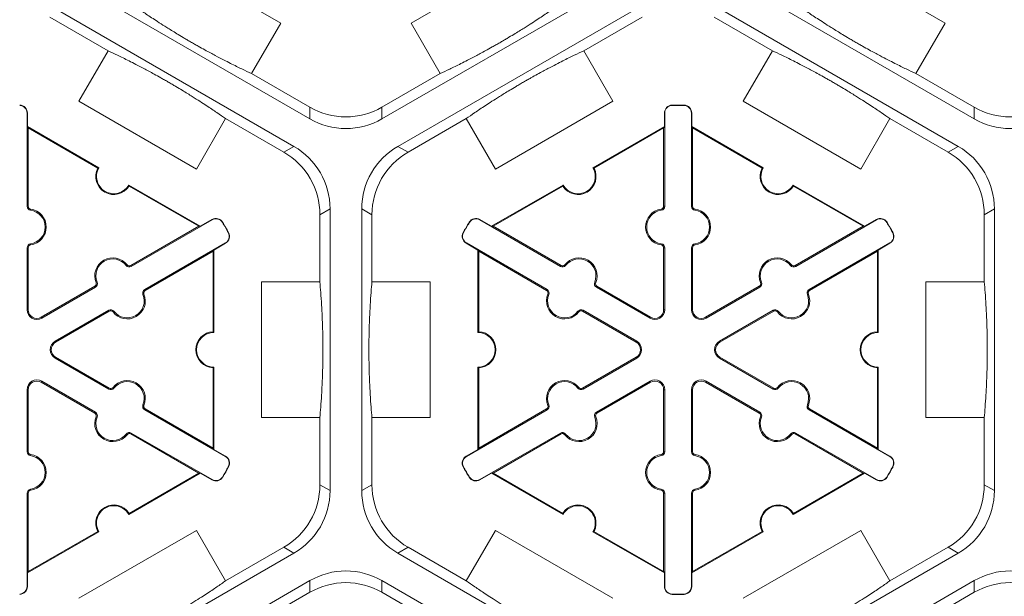
# Model space of a CAD drawing. Extents: x 246 to 462, y 0 to 280.
# Drawn here: x 391 to 400, y 211 to 216 of the extents above; entities that cross this region are included whole.
import ezdxf

# ---------------------------------------------------------------- set-up
doc = ezdxf.new("R2010")
doc.units = 0
doc.header["$LTSCALE"] = 10
doc.header["$MEASUREMENT"] = 0
doc.layers.add('CADdetails-9-EXTRAFINE', color=9, linetype='CONTINUOUS', lineweight=0)

msp = doc.modelspace()

# ---------------------------------------------------------------- linework, layer by layer
at = {"layer": 'CADdetails-9-EXTRAFINE'}
for p, q in [((392.4842, 216.5258), (393.5722, 215.8977)), ((394.7776, 215.8977), (395.8656, 216.5258)), ((398.6321, 216.5258), (399.7201, 215.8977)), ((393.8409, 215.011), (391.582, 216.3152)), ((396.7679, 216.3152), (394.5089, 215.011)), ((399.9888, 215.011), (397.7299, 216.3152)), ((391.435, 216.0606), (393.6939, 214.7564)), ((394.656, 214.7564), (396.9149, 216.0606)), ((397.5829, 216.0606), (399.8418, 214.7564)), ((391.435, 215.9523), (391.9735, 215.6413)), ((396.3763, 215.6413), (396.9149, 215.9523)), ((397.5829, 215.9523), (398.1214, 215.6413)), ((393.5722, 215.8977), (393.3024, 215.4303)), ((395.0475, 215.4303), (394.7776, 215.8977)), ((399.7201, 215.8977), (399.4503, 215.4303)), ((391.7037, 215.1739), (391.9735, 215.6413)), ((396.3763, 215.6413), (396.6462, 215.1739)), ((397.8516, 215.1739), (398.1214, 215.6413)), ((393.8409, 215.1193), (393.3024, 215.4303)), ((395.0475, 215.4303), (394.5089, 215.1193)), ((399.9888, 215.1193), (399.4503, 215.4303)), ((392.7917, 214.5458), (391.7037, 215.1739)), ((393.8409, 215.1193), (393.8409, 215.011)), ((394.5089, 215.011), (394.5089, 215.1193)), ((396.6462, 215.1739), (395.5582, 214.5458)), ((397.1937, 215.135), (397.1936, 215.138)), ((397.304, 215.135), (397.3041, 215.138)), ((398.9396, 214.5458), (397.8516, 215.1739)), ((399.9888, 215.1193), (399.9888, 215.011)), ((391.2245, 215.0649), (391.2276, 215.0649)), ((391.2245, 214.2016), (391.2245, 215.0649)), ((391.2276, 215.0649), (391.2276, 214.9395)), ((397.1253, 215.0649), (397.1222, 215.0649)), ((397.1222, 214.9395), (397.1222, 215.0649)), ((397.1253, 215.0649), (397.1253, 214.2016)), ((397.3724, 215.0649), (397.3755, 215.0649)), ((397.3724, 214.2016), (397.3724, 215.0649)), ((397.3755, 215.0649), (397.3755, 214.9395)), ((391.2346, 214.9274), (391.2276, 214.9395)), ((391.2276, 214.9395), (391.8886, 214.5579)), ((393.0615, 215.0132), (392.7917, 214.5458)), ((393.0615, 215.0132), (393.6001, 214.7022)), ((394.7497, 214.7022), (395.2883, 215.0132)), ((395.5582, 214.5458), (395.2883, 215.0132)), ((396.4613, 214.5579), (397.1222, 214.9395)), ((397.1222, 214.9395), (397.1152, 214.9274)), ((397.3825, 214.9274), (397.3755, 214.9395)), ((397.3755, 214.9395), (398.0365, 214.5579)), ((399.2094, 215.0132), (398.9396, 214.5458)), ((399.2094, 215.0132), (399.748, 214.7022)), ((391.2346, 214.2016), (391.2346, 214.9274)), ((391.2346, 214.9274), (391.8791, 214.5553)), ((396.4707, 214.5553), (397.1152, 214.9274)), ((397.1152, 214.9274), (397.1152, 214.2016)), ((397.3825, 214.2016), (397.3825, 214.9274)), ((397.3825, 214.9274), (398.027, 214.5553)), ((393.6939, 214.7564), (393.6001, 214.7022)), ((394.7497, 214.7022), (394.656, 214.7564)), ((399.8418, 214.7564), (399.748, 214.7022)), ((392.1658, 214.3979), (392.8267, 214.0163)), ((395.5231, 214.0163), (396.1841, 214.3979)), ((398.3137, 214.3979), (398.9746, 214.0163)), ((392.1682, 214.3884), (392.8127, 214.0163)), ((395.5371, 214.0163), (396.1816, 214.3884)), ((398.3161, 214.3884), (398.9606, 214.0163)), ((391.2245, 214.2016), (391.2346, 214.2016)), ((391.2563, 214.1651), (391.2577, 214.1751)), ((393.9341, 214.1237), (394.0279, 214.1779)), ((393.9341, 214.1237), (393.9341, 213.5018)), ((394.0279, 214.1779), (394.0279, 211.5695)), ((394.3219, 211.5695), (394.3219, 214.1779)), ((394.3219, 214.1779), (394.4157, 214.1237)), ((394.4157, 213.5018), (394.4157, 214.1237)), ((397.0936, 214.1651), (397.0922, 214.1751)), ((397.1253, 214.2016), (397.1152, 214.2016)), ((397.3724, 214.2016), (397.3825, 214.2016)), ((397.4042, 214.1651), (397.4056, 214.1751)), ((400.082, 214.1237), (400.1758, 214.1779)), ((400.082, 214.1237), (400.082, 213.5018)), ((400.1758, 214.1779), (400.1758, 211.5695)), ((392.9368, 214.0763), (392.1892, 213.6446)), ((392.8267, 214.0163), (392.9353, 214.079)), ((392.9368, 214.0763), (392.9353, 214.079)), ((393.0317, 214.0521), (393.0344, 214.0537)), ((395.3181, 214.0521), (395.3155, 214.0537)), ((395.413, 214.0763), (395.4146, 214.079)), ((396.1606, 213.6446), (395.413, 214.0763)), ((395.4146, 214.079), (395.5231, 214.0163)), ((399.0847, 214.0763), (398.3371, 213.6446)), ((398.9746, 214.0163), (399.0832, 214.079)), ((399.0847, 214.0763), (399.0832, 214.079)), ((399.1796, 214.0521), (399.1823, 214.0537)), ((392.8127, 214.0163), (392.1842, 213.6534)), ((392.8267, 214.0163), (392.8127, 214.0163)), ((393.0869, 213.9565), (393.0896, 213.958)), ((395.2629, 213.9565), (395.2602, 213.958)), ((395.5371, 214.0163), (395.5231, 214.0163)), ((396.1657, 213.6534), (395.5371, 214.0163)), ((398.9606, 214.0163), (398.3321, 213.6534)), ((398.9746, 214.0163), (398.9606, 214.0163)), ((399.2348, 213.9565), (399.2375, 213.958)), ((391.2563, 213.8542), (391.2577, 213.8442)), ((392.3128, 213.4306), (393.0604, 213.8623)), ((393.0619, 213.8596), (392.9534, 213.7969)), ((393.0604, 213.8623), (393.0619, 213.8596)), ((395.2894, 213.8623), (395.2879, 213.8596)), ((395.3965, 213.7969), (395.2879, 213.8596)), ((395.2894, 213.8623), (396.0371, 213.4306)), ((397.0936, 213.8542), (397.0922, 213.8442)), ((397.4042, 213.8542), (397.4056, 213.8442)), ((398.4607, 213.4306), (399.2083, 213.8623)), ((399.2098, 213.8596), (399.1013, 213.7969)), ((399.2083, 213.8623), (399.2098, 213.8596)), ((391.2245, 213.8177), (391.2346, 213.8177)), ((391.2245, 213.2441), (391.2245, 213.8177)), ((391.2346, 213.2441), (391.2346, 213.8177)), ((392.3178, 213.4219), (392.9464, 213.7848)), ((392.9464, 213.7848), (392.9534, 213.7969)), ((392.9464, 213.7848), (392.9464, 213.0406)), ((392.9534, 213.7969), (392.9534, 213.0337)), ((395.3965, 213.7969), (395.4035, 213.7848)), ((395.3965, 213.0337), (395.3965, 213.7969)), ((395.4035, 213.7848), (396.032, 213.4219)), ((395.4035, 213.0406), (395.4035, 213.7848)), ((397.1253, 213.8177), (397.1152, 213.8177)), ((397.1152, 213.8177), (397.1152, 213.2441)), ((397.1253, 213.8177), (397.1253, 213.2441)), ((397.3724, 213.8177), (397.3825, 213.8177)), ((397.3724, 213.2441), (397.3724, 213.8177)), ((397.3825, 213.2441), (397.3825, 213.8177)), ((398.4657, 213.4219), (399.0943, 213.7848)), ((399.0943, 213.7848), (399.1013, 213.7969)), ((399.0943, 213.7848), (399.0943, 213.0406)), ((399.1013, 213.7969), (399.1013, 213.0337)), ((392.1418, 213.6539), (392.1497, 213.6601)), ((392.1892, 213.6446), (392.1842, 213.6534)), ((396.1606, 213.6446), (396.1657, 213.6534)), ((396.2081, 213.6539), (396.2001, 213.6601)), ((398.2897, 213.6539), (398.2976, 213.6601)), ((398.3371, 213.6446), (398.3321, 213.6534)), ((391.8725, 213.4984), (391.8631, 213.4946)), ((393.3944, 212.2455), (393.3944, 213.5018)), ((393.3944, 213.5018), (393.9341, 213.5018)), ((394.4157, 213.5018), (394.9554, 213.5018)), ((394.9554, 213.5018), (394.9554, 212.2455)), ((396.4774, 213.4984), (396.4867, 213.4946)), ((398.0204, 213.4984), (398.011, 213.4946)), ((399.5423, 212.2455), (399.5423, 213.5018)), ((399.5423, 213.5018), (400.082, 213.5018)), ((391.8517, 213.4614), (391.3549, 213.1746)), ((391.8568, 213.4527), (391.36, 213.1659)), ((391.8568, 213.4527), (391.8517, 213.4614)), ((392.2971, 213.3849), (392.3064, 213.3887)), ((392.3128, 213.4306), (392.3178, 213.4219)), ((396.0371, 213.4306), (396.032, 213.4219)), ((396.0528, 213.3849), (396.0434, 213.3887)), ((396.4931, 213.4527), (396.4981, 213.4614)), ((396.9899, 213.1659), (396.4931, 213.4527)), ((396.9949, 213.1746), (396.4981, 213.4614)), ((397.9996, 213.4614), (397.5028, 213.1746)), ((398.0047, 213.4527), (397.5079, 213.1659)), ((398.0047, 213.4527), (397.9996, 213.4614)), ((398.445, 213.3849), (398.4543, 213.3887)), ((398.4607, 213.4306), (398.4657, 213.4219)), ((391.2245, 213.2441), (391.2346, 213.2441)), ((391.4835, 212.9518), (391.9803, 213.2387)), ((391.4886, 212.9431), (391.9854, 213.23)), ((391.9803, 213.2387), (391.9854, 213.23)), ((392.0278, 213.2294), (392.0198, 213.2232)), ((396.3221, 213.2294), (396.33, 213.2232)), ((396.3695, 213.2387), (396.3645, 213.23)), ((396.3645, 213.23), (396.8613, 212.9431)), ((396.3695, 213.2387), (396.8663, 212.9518)), ((397.1253, 213.2441), (397.1152, 213.2441)), ((397.3724, 213.2441), (397.3825, 213.2441)), ((397.6314, 212.9518), (398.1282, 213.2387)), ((397.6365, 212.9431), (398.1333, 213.23)), ((398.1282, 213.2387), (398.1333, 213.23)), ((398.1757, 213.2294), (398.1677, 213.2232)), ((391.36, 213.1659), (391.3549, 213.1746)), ((396.9899, 213.1659), (396.9949, 213.1746)), ((397.5079, 213.1659), (397.5028, 213.1746)), ((391.4835, 212.9518), (391.4886, 212.9431)), ((396.8663, 212.9518), (396.8613, 212.9431)), ((397.6314, 212.9518), (397.6365, 212.9431)), ((391.4835, 212.7955), (391.4886, 212.8042)), ((391.9803, 212.5087), (391.4835, 212.7955)), ((391.9854, 212.5174), (391.4886, 212.8042)), ((396.8613, 212.8042), (396.3645, 212.5174)), ((396.8663, 212.7955), (396.3695, 212.5087)), ((396.8663, 212.7955), (396.8613, 212.8042)), ((397.6314, 212.7955), (397.6365, 212.8042)), ((398.1282, 212.5087), (397.6314, 212.7955)), ((398.1333, 212.5174), (397.6365, 212.8042)), ((392.9464, 212.7068), (392.9464, 211.9626)), ((392.9534, 212.7136), (392.9534, 211.9504)), ((395.3965, 211.9504), (395.3965, 212.7136)), ((395.4035, 211.9626), (395.4035, 212.7068)), ((399.0943, 212.7068), (399.0943, 211.9626)), ((399.1013, 212.7136), (399.1013, 211.9504)), ((391.36, 212.5815), (391.3549, 212.5727)), ((391.3549, 212.5727), (391.8517, 212.2859)), ((391.36, 212.5815), (391.8568, 212.2946)), ((396.4931, 212.2946), (396.9899, 212.5815)), ((396.4981, 212.2859), (396.9949, 212.5727)), ((396.9899, 212.5815), (396.9949, 212.5727)), ((397.5079, 212.5815), (397.5028, 212.5727)), ((397.5028, 212.5727), (397.9996, 212.2859)), ((397.5079, 212.5815), (398.0047, 212.2946)), ((391.2245, 212.5033), (391.2346, 212.5033)), ((391.2245, 211.9296), (391.2245, 212.5033)), ((391.2346, 211.9296), (391.2346, 212.5033)), ((391.9803, 212.5087), (391.9854, 212.5174)), ((392.0278, 212.5179), (392.0198, 212.5241)), ((396.3221, 212.5179), (396.33, 212.5241)), ((396.3695, 212.5087), (396.3645, 212.5174)), ((397.1253, 212.5033), (397.1152, 212.5033)), ((397.1152, 212.5033), (397.1152, 211.9296)), ((397.1253, 212.5033), (397.1253, 211.9296)), ((397.3724, 212.5033), (397.3825, 212.5033)), ((397.3724, 211.9296), (397.3724, 212.5033)), ((397.3825, 211.9296), (397.3825, 212.5033)), ((398.1282, 212.5087), (398.1333, 212.5174)), ((398.1757, 212.5179), (398.1677, 212.5241)), ((392.2971, 212.3624), (392.3064, 212.3586)), ((392.3128, 212.3167), (392.3178, 212.3255)), ((393.0604, 211.8851), (392.3128, 212.3167)), ((392.9464, 211.9626), (392.3178, 212.3255)), ((396.0371, 212.3167), (395.2894, 211.8851)), ((396.032, 212.3255), (395.4035, 211.9626)), ((396.0371, 212.3167), (396.032, 212.3255)), ((396.0528, 212.3624), (396.0434, 212.3586)), ((398.445, 212.3624), (398.4543, 212.3586)), ((398.4607, 212.3167), (398.4657, 212.3255)), ((399.2083, 211.8851), (398.4607, 212.3167)), ((399.0943, 211.9626), (398.4657, 212.3255)), ((391.8568, 212.2946), (391.8517, 212.2859)), ((391.8725, 212.2489), (391.8631, 212.2527)), ((393.9341, 212.2455), (393.3944, 212.2455)), ((393.9341, 212.2455), (393.9341, 211.6236)), ((394.4157, 211.6236), (394.4157, 212.2455)), ((394.9554, 212.2455), (394.4157, 212.2455)), ((396.4774, 212.2489), (396.4867, 212.2527)), ((396.4931, 212.2946), (396.4981, 212.2859)), ((398.0047, 212.2946), (397.9996, 212.2859)), ((398.0204, 212.2489), (398.011, 212.2527)), ((400.082, 212.2455), (399.5423, 212.2455)), ((400.082, 212.2455), (400.082, 211.6236)), ((392.1418, 212.0934), (392.1497, 212.0872)), ((392.1892, 212.1027), (392.1842, 212.094)), ((392.1842, 212.094), (392.8127, 211.7311)), ((392.1892, 212.1027), (392.9368, 211.6711)), ((395.413, 211.6711), (396.1606, 212.1027)), ((395.5371, 211.7311), (396.1657, 212.094)), ((396.1606, 212.1027), (396.1657, 212.094)), ((396.2081, 212.0934), (396.2001, 212.0872)), ((398.2897, 212.0934), (398.2976, 212.0872)), ((398.3371, 212.1027), (398.3321, 212.094)), ((398.3321, 212.094), (398.9606, 211.7311)), ((398.3371, 212.1027), (399.0847, 211.6711)), ((392.9534, 211.9504), (392.9464, 211.9626)), ((392.9534, 211.9504), (393.0619, 211.8877)), ((395.2879, 211.8877), (395.3965, 211.9504)), ((395.4035, 211.9626), (395.3965, 211.9504)), ((399.1013, 211.9504), (399.0943, 211.9626)), ((399.1013, 211.9504), (399.2098, 211.8877)), ((391.2245, 211.9296), (391.2346, 211.9296)), ((391.2563, 211.8932), (391.2577, 211.9031)), ((393.0604, 211.8851), (393.0619, 211.8877)), ((395.2894, 211.8851), (395.2879, 211.8877)), ((397.0936, 211.8932), (397.0922, 211.9031)), ((397.1253, 211.9296), (397.1152, 211.9296)), ((397.3724, 211.9296), (397.3825, 211.9296)), ((397.4042, 211.8932), (397.4056, 211.9031)), ((399.2083, 211.8851), (399.2098, 211.8877)), ((393.0869, 211.7908), (393.0896, 211.7893)), ((395.2629, 211.7908), (395.2602, 211.7893)), ((399.2348, 211.7908), (399.2375, 211.7893)), ((392.8267, 211.7311), (392.1658, 211.3495)), ((392.8127, 211.7311), (392.1682, 211.359)), ((392.8127, 211.7311), (392.8267, 211.7311)), ((392.9353, 211.6684), (392.8267, 211.7311)), ((392.9368, 211.6711), (392.9353, 211.6684)), ((393.0317, 211.6952), (393.0344, 211.6936)), ((395.3181, 211.6952), (395.3155, 211.6936)), ((395.413, 211.6711), (395.4146, 211.6684)), ((395.5231, 211.7311), (395.4146, 211.6684)), ((395.5231, 211.7311), (395.5371, 211.7311)), ((396.1841, 211.3495), (395.5231, 211.7311)), ((396.1816, 211.359), (395.5371, 211.7311)), ((398.9746, 211.7311), (398.3137, 211.3495)), ((398.9606, 211.7311), (398.3161, 211.359)), ((398.9606, 211.7311), (398.9746, 211.7311)), ((399.0832, 211.6684), (398.9746, 211.7311)), ((399.0847, 211.6711), (399.0832, 211.6684)), ((399.1796, 211.6952), (399.1823, 211.6936)), ((391.2563, 211.5822), (391.2577, 211.5722)), ((394.0279, 211.5695), (393.9341, 211.6236)), ((394.4157, 211.6236), (394.3219, 211.5695)), ((397.0936, 211.5822), (397.0922, 211.5722)), ((397.4042, 211.5822), (397.4056, 211.5722)), ((400.1758, 211.5695), (400.082, 211.6236)), ((391.2245, 211.5457), (391.2346, 211.5457)), ((391.2245, 210.6825), (391.2245, 211.5457)), ((391.2346, 210.82), (391.2346, 211.5457)), ((397.1253, 211.5457), (397.1152, 211.5457)), ((397.1152, 211.5457), (397.1152, 210.82)), ((397.1253, 211.5457), (397.1253, 210.6825)), ((397.3724, 211.5457), (397.3825, 211.5457)), ((397.3724, 210.6825), (397.3724, 211.5457)), ((397.3825, 210.82), (397.3825, 211.5457)), ((391.7037, 210.5734), (392.7917, 211.2016)), ((392.7917, 211.2016), (393.0615, 210.7342)), ((395.2883, 210.7342), (395.5582, 211.2016)), ((395.5582, 211.2016), (396.6462, 210.5734)), ((397.8516, 210.5734), (398.9396, 211.2016)), ((398.9396, 211.2016), (399.2094, 210.7342)), ((391.8886, 211.1894), (391.2276, 210.8078)), ((391.8791, 211.1921), (391.2346, 210.82)), ((397.1222, 210.8078), (396.4613, 211.1894)), ((397.1152, 210.82), (396.4707, 211.1921)), ((398.0365, 211.1894), (397.3755, 210.8078)), ((398.027, 211.1921), (397.3825, 210.82)), ((393.6001, 211.0451), (393.0615, 210.7342)), ((393.6001, 211.0451), (393.6939, 210.991)), ((394.656, 210.991), (394.7497, 211.0451)), ((395.2883, 210.7342), (394.7497, 211.0451)), ((399.748, 211.0451), (399.2094, 210.7342)), ((399.748, 211.0451), (399.8418, 210.991)), ((393.6939, 210.991), (391.435, 209.6868)), ((396.9149, 209.6868), (394.656, 210.991)), ((399.8418, 210.991), (397.5829, 209.6868)), ((391.2276, 210.8078), (391.2346, 210.82)), ((391.2276, 210.8078), (391.2276, 210.6825)), ((397.1152, 210.82), (397.1222, 210.8078)), ((397.1222, 210.6825), (397.1222, 210.8078)), ((397.3755, 210.8078), (397.3825, 210.82)), ((397.3755, 210.8078), (397.3755, 210.6825)), ((391.2245, 210.6825), (391.2276, 210.6825)), ((391.582, 209.4321), (393.8409, 210.7363)), ((393.8409, 210.7363), (393.8409, 210.628)), ((394.5089, 210.7363), (396.7679, 209.4321)), ((394.5089, 210.628), (394.5089, 210.7363)), ((397.1253, 210.6825), (397.1222, 210.6825)), ((397.3724, 210.6825), (397.3755, 210.6825)), ((397.7299, 209.4321), (399.9888, 210.7363)), ((399.9888, 210.7363), (399.9888, 210.628)), ((393.3024, 210.3171), (393.8409, 210.628)), ((394.5089, 210.628), (395.0475, 210.3171)), ((397.1937, 210.6124), (397.1936, 210.6093)), ((397.304, 210.6124), (397.3041, 210.6093)), ((399.4503, 210.3171), (399.9888, 210.628))]:
    msp.add_line(p, q, dxfattribs=at)
for centre, radius, start, end in [((391.1544, 215.0649), 0.0701, 0, 88.6024), ((391.1544, 215.0649), 0.0732, 0, 88.6024), ((394.1749, 215.6978), 0.668, 239.9987, 300.0013), ((397.1954, 215.0649), 0.0732, 91.3976, 180), ((397.1954, 215.0649), 0.0701, 91.3976, 180), ((397.2489, 212.8737), 2.2651, 88.6024, 91.3976), ((397.2489, 212.8737), 2.262, 88.6024, 91.3976), ((397.3023, 215.0649), 0.0701, 0, 88.6024), ((397.3023, 215.0649), 0.0732, 0, 88.6024), ((400.3228, 215.6978), 0.668, 239.9987, 300.0013), ((394.1749, 215.5895), 0.668, 239.9987, 300.0013), ((400.3228, 215.5895), 0.668, 239.9987, 300.0013), ((393.3599, 214.1779), 0.668, 359.9987, 60.0013), ((394.9899, 214.1779), 0.668, 119.9987, 180.0013), ((399.5078, 214.1779), 0.668, 359.9987, 60.0013), ((393.2661, 214.1237), 0.668, 359.9987, 60.0013), ((395.0837, 214.1237), 0.668, 119.9987, 180.0013), ((399.414, 214.1237), 0.668, 359.9987, 60.0013), ((392.0272, 214.4779), 0.1671, 152.40125, 327.59875), ((392.0272, 214.4779), 0.1601, 150, 330), ((396.3227, 214.4779), 0.1671, 212.40125, 27.59875), ((396.3227, 214.4779), 0.1601, 210, 30), ((398.1751, 214.4779), 0.1671, 152.40125, 327.59875), ((398.1751, 214.4779), 0.1601, 150, 330), ((391.2614, 214.2016), 0.0368, 180, 262.07186), ((391.2614, 214.2016), 0.0267, 180, 262.07186), ((391.2346, 214.0097), 0.157, 277.92814, 82.07186), ((391.2346, 214.0097), 0.1671, 277.92814, 82.07186), ((397.1152, 214.0097), 0.1671, 97.92814, 262.07186), ((397.1152, 214.0097), 0.157, 97.92814, 262.07186), ((397.0885, 214.2016), 0.0267, 277.92814, 0), ((397.0885, 214.2016), 0.0368, 277.92814, 0), ((397.4093, 214.2016), 0.0368, 180, 262.07186), ((397.4093, 214.2016), 0.0267, 180, 262.07186), ((397.3825, 214.0097), 0.157, 277.92814, 82.07186), ((397.3825, 214.0097), 0.1671, 277.92814, 82.07186), ((392.9719, 214.0156), 0.0732, 31.3976, 120), ((392.9719, 214.0156), 0.0701, 31.3976, 120), ((391.101, 212.8737), 2.262, 28.6024, 31.3976), ((391.101, 212.8737), 2.2651, 28.6024, 31.3976), ((397.2489, 212.8737), 2.2651, 148.6024, 151.3976), ((397.2489, 212.8737), 2.262, 148.6024, 151.3976), ((395.378, 214.0156), 0.0732, 60, 148.6024), ((395.378, 214.0156), 0.0701, 60, 148.6024), ((399.1198, 214.0156), 0.0732, 31.3976, 120), ((399.1198, 214.0156), 0.0701, 31.3976, 120), ((397.2489, 212.8737), 2.262, 28.6024, 31.3976), ((397.2489, 212.8737), 2.2651, 28.6024, 31.3976), ((393.0253, 213.923), 0.0701, 300, 28.6024), ((393.0253, 213.923), 0.0732, 300, 28.6024), ((395.3245, 213.923), 0.0732, 151.3976, 240), ((395.3245, 213.923), 0.0701, 151.3976, 240), ((399.1732, 213.923), 0.0701, 300, 28.6024), ((399.1732, 213.923), 0.0732, 300, 28.6024), ((391.2614, 213.8177), 0.0368, 97.92814, 180), ((391.2614, 213.8177), 0.0267, 97.92814, 180), ((397.0885, 213.8177), 0.0267, 360, 82.07186), ((397.0885, 213.8177), 0.0368, 0, 82.07186), ((397.4093, 213.8177), 0.0368, 97.92814, 180), ((397.4093, 213.8177), 0.0267, 97.92814, 180), ((392.0179, 213.5574), 0.1671, 37.92814, 202.07186), ((392.0179, 213.5574), 0.157, 37.92814, 202.07186), ((396.3319, 213.5574), 0.1671, 337.92814, 142.07186), ((396.3319, 213.5574), 0.157, 337.92814, 142.07186), ((398.1658, 213.5574), 0.1671, 37.92814, 202.07186), ((398.1658, 213.5574), 0.157, 37.92814, 202.07186), ((392.1708, 213.6765), 0.0368, 217.92814, 300), ((392.1708, 213.6765), 0.0267, 217.92814, 300), ((396.179, 213.6765), 0.0368, 240, 322.07186), ((396.179, 213.6765), 0.0267, 240, 322.07186), ((398.3187, 213.6765), 0.0368, 217.92814, 300), ((398.3187, 213.6765), 0.0267, 217.92814, 300), ((391.8384, 213.4846), 0.0267, 300, 22.07186), ((391.8384, 213.4846), 0.0368, 300, 22.07186), ((396.5115, 213.4846), 0.0368, 157.92814, 240), ((396.5115, 213.4846), 0.0267, 157.92814, 240), ((397.9863, 213.4846), 0.0267, 300, 22.07186), ((397.9863, 213.4846), 0.0368, 300, 22.07186), ((392.1516, 213.3259), 0.1671, 217.92814, 22.07186), ((392.3312, 213.3987), 0.0368, 120, 202.07186), ((392.3312, 213.3987), 0.0267, 120, 202.07186), ((396.1983, 213.3259), 0.1671, 157.92814, 322.07186), ((396.0187, 213.3987), 0.0267, 337.92814, 60), ((396.0187, 213.3987), 0.0368, 337.92814, 60), ((398.2995, 213.3259), 0.1671, 217.92814, 22.07186), ((398.4791, 213.3987), 0.0368, 120, 202.07186), ((398.4791, 213.3987), 0.0267, 120, 202.07186), ((392.1516, 213.3259), 0.157, 217.92814, 22.07186), ((396.1983, 213.3259), 0.157, 157.92814, 322.07186), ((398.2995, 213.3259), 0.157, 217.92814, 22.07186), ((391.3148, 213.2441), 0.0903, 180, 300), ((391.3148, 213.2441), 0.0802, 180, 300), ((391.9987, 213.2068), 0.0368, 37.92814, 120), ((391.9987, 213.2068), 0.0267, 37.92814, 120), ((396.3511, 213.2068), 0.0368, 60, 142.07186), ((396.3511, 213.2068), 0.0267, 60, 142.07186), ((397.035, 213.2441), 0.0903, 240, 0), ((397.035, 213.2441), 0.0802, 240, 0), ((397.4627, 213.2441), 0.0903, 180, 300), ((397.4627, 213.2441), 0.0802, 180, 300), ((398.1466, 213.2068), 0.0368, 37.92814, 120), ((398.1466, 213.2068), 0.0267, 37.92814, 120), ((392.9534, 212.8737), 0.1671, 92.40125, 267.59875), ((392.9534, 212.8737), 0.1601, 90, 270), ((395.3965, 212.8737), 0.1601, 270, 90), ((395.3965, 212.8737), 0.1671, 272.40125, 87.59875), ((399.1013, 212.8737), 0.1671, 92.40125, 267.59875), ((399.1013, 212.8737), 0.1601, 90, 270), ((391.5287, 212.8737), 0.0903, 120, 240), ((391.5287, 212.8737), 0.0802, 120, 240), ((396.8212, 212.8737), 0.0802, 300, 60), ((396.8212, 212.8737), 0.0903, 300, 60), ((397.6766, 212.8737), 0.0903, 120, 240), ((397.6766, 212.8737), 0.0802, 120, 240), ((391.3148, 212.5033), 0.0903, 60, 180), ((391.3148, 212.5033), 0.0802, 60, 180), ((392.1516, 212.4214), 0.1671, 337.92814, 142.07186), ((392.1516, 212.4214), 0.157, 337.92814, 142.07186), ((396.1983, 212.4214), 0.1671, 37.92814, 202.07186), ((396.1983, 212.4214), 0.157, 37.92814, 202.07186), ((397.035, 212.5033), 0.0903, 0, 120), ((397.035, 212.5033), 0.0802, 0, 120), ((397.4627, 212.5033), 0.0903, 60, 180), ((397.4627, 212.5033), 0.0802, 60, 180), ((398.2995, 212.4214), 0.1671, 337.92814, 142.07186), ((398.2995, 212.4214), 0.157, 337.92814, 142.07186), ((391.9987, 212.5405), 0.0368, 240, 322.07186), ((391.9987, 212.5405), 0.0267, 240, 322.07186), ((396.3511, 212.5405), 0.0368, 217.92814, 300), ((396.3511, 212.5405), 0.0267, 217.92814, 300), ((398.1466, 212.5405), 0.0368, 240, 322.07186), ((398.1466, 212.5405), 0.0267, 240, 322.07186), ((392.3312, 212.3486), 0.0368, 157.92814, 240), ((392.3312, 212.3486), 0.0267, 157.92814, 240), ((396.0187, 212.3486), 0.0267, 300, 22.07186), ((396.0187, 212.3486), 0.0368, 300, 22.07186), ((398.4791, 212.3486), 0.0368, 157.92814, 240), ((398.4791, 212.3486), 0.0267, 157.92814, 240), ((392.0179, 212.1899), 0.1671, 157.92814, 322.07186), ((391.8384, 212.2628), 0.0267, 337.92814, 60), ((391.8384, 212.2628), 0.0368, 337.92814, 60), ((392.0179, 212.1899), 0.157, 157.92814, 322.07186), ((396.3319, 212.1899), 0.1671, 217.92814, 22.07186), ((396.3319, 212.1899), 0.157, 217.92814, 22.07186), ((396.5115, 212.2628), 0.0368, 120, 202.07186), ((396.5115, 212.2628), 0.0267, 120, 202.07186), ((398.1658, 212.1899), 0.1671, 157.92814, 322.07186), ((397.9863, 212.2628), 0.0267, 337.92814, 60), ((397.9863, 212.2628), 0.0368, 337.92814, 60), ((398.1658, 212.1899), 0.157, 157.92814, 322.07186), ((392.1708, 212.0708), 0.0368, 60, 142.07186), ((392.1708, 212.0708), 0.0267, 60, 142.07186), ((396.179, 212.0708), 0.0368, 37.92814, 120), ((396.179, 212.0708), 0.0267, 37.92814, 120), ((398.3187, 212.0708), 0.0368, 60, 142.07186), ((398.3187, 212.0708), 0.0267, 60, 142.07186), ((391.2614, 211.9296), 0.0368, 180, 262.07186), ((391.2614, 211.9296), 0.0267, 180, 262.07186), ((391.2346, 211.7377), 0.157, 277.92814, 82.07186), ((391.2346, 211.7377), 0.1671, 277.92814, 82.07186), ((393.0253, 211.8244), 0.0701, 331.3976, 60), ((393.0253, 211.8244), 0.0732, 331.3976, 60), ((395.3245, 211.8244), 0.0732, 120, 208.6024), ((395.3245, 211.8244), 0.0701, 120, 208.6024), ((397.1152, 211.7377), 0.1671, 97.92814, 262.07186), ((397.1152, 211.7377), 0.157, 97.92814, 262.07186), ((397.0885, 211.9296), 0.0267, 277.92814, 0), ((397.0885, 211.9296), 0.0368, 277.92814, 0), ((397.4093, 211.9296), 0.0368, 180, 262.07186), ((397.4093, 211.9296), 0.0267, 180, 262.07186), ((397.3825, 211.7377), 0.157, 277.92814, 82.07186), ((397.3825, 211.7377), 0.1671, 277.92814, 82.07186), ((399.1732, 211.8244), 0.0701, 331.3976, 60), ((399.1732, 211.8244), 0.0732, 331.3976, 60), ((391.101, 212.8737), 2.262, 328.6024, 331.3976), ((391.101, 212.8737), 2.2651, 328.6024, 331.3976), ((397.2489, 212.8737), 2.2651, 208.6024, 211.3976), ((397.2489, 212.8737), 2.262, 208.6024, 211.3976), ((397.2489, 212.8737), 2.262, 328.6024, 331.3976), ((397.2489, 212.8737), 2.2651, 328.6024, 331.3976), ((392.9719, 211.7318), 0.0732, 240, 328.6024), ((392.9719, 211.7318), 0.0701, 240, 328.6024), ((395.378, 211.7318), 0.0732, 211.3976, 300), ((395.378, 211.7318), 0.0701, 211.3976, 300), ((399.1198, 211.7318), 0.0732, 240, 328.6024), ((399.1198, 211.7318), 0.0701, 240, 328.6024), ((391.2614, 211.5457), 0.0368, 97.92814, 180), ((391.2614, 211.5457), 0.0267, 97.92814, 180), ((393.2661, 211.6236), 0.668, 299.9987, 0.0013), ((393.3599, 211.5695), 0.668, 299.9987, 0.0013), ((394.9899, 211.5695), 0.668, 179.9987, 240.0013), ((395.0837, 211.6236), 0.668, 179.9987, 240.0013), ((397.0885, 211.5457), 0.0267, 0, 82.07186), ((397.0885, 211.5457), 0.0368, 0, 82.07186), ((397.4093, 211.5457), 0.0368, 97.92814, 180), ((397.4093, 211.5457), 0.0267, 97.92814, 180), ((399.414, 211.6236), 0.668, 299.9987, 0.0013), ((399.5078, 211.5695), 0.668, 299.9987, 0.0013), ((392.0272, 211.2695), 0.1671, 32.40125, 207.59875), ((392.0272, 211.2695), 0.1601, 30, 210), ((396.3227, 211.2695), 0.1671, 332.40125, 147.59875), ((396.3227, 211.2695), 0.1601, 330, 150), ((398.1751, 211.2695), 0.1671, 32.40125, 207.59875), ((398.1751, 211.2695), 0.1601, 30, 210), ((394.1749, 210.1578), 0.668, 59.9987, 120.0013), ((400.3228, 210.1578), 0.668, 59.9987, 120.0013), ((391.1544, 210.6825), 0.0701, 271.3976, 0), ((391.1544, 210.6825), 0.0732, 271.3976, 0), ((394.1749, 210.0495), 0.668, 59.9987, 120.0013), ((397.1954, 210.6825), 0.0732, 180, 268.6024), ((397.1954, 210.6825), 0.0701, 180, 268.6024), ((397.3023, 210.6825), 0.0701, 271.3976, 0), ((397.3023, 210.6825), 0.0732, 271.3976, 0), ((400.3228, 210.0495), 0.668, 59.9987, 120.0013), ((397.2489, 212.8737), 2.2651, 268.6024, 271.3976), ((397.2489, 212.8737), 2.262, 268.6024, 271.3976)]:
    msp.add_arc(centre, radius, start, end, dxfattribs=at)
for points in [[(392.2144, 216.0584), (392.239, 216.0411), (392.2654, 216.0228), (392.323, 215.9834), (392.3543, 215.9624), (392.4082, 215.9269), (392.4273, 215.9144), (392.4693, 215.8873), (392.4921, 215.8728), (392.5315, 215.848), (392.5456, 215.8392), (392.576, 215.8204), (392.5922, 215.8104), (392.6281, 215.7887), (392.6475, 215.777), (392.6794, 215.758), (392.6906, 215.7514), (392.7134, 215.738), (392.7251, 215.7312), (392.749, 215.7174), (392.7609, 215.7106), (392.7842, 215.6972), (392.7958, 215.6906), (392.8292, 215.6718), (392.8497, 215.6604), (392.8877, 215.6395), (392.9049, 215.6301), (392.9372, 215.6127), (392.9523, 215.6047), (392.9948, 215.5821), (393.0195, 215.5692), (393.0654, 215.5456), (393.0864, 215.535), (393.1458, 215.5051), (393.1806, 215.4881), (393.245, 215.4571), (393.2745, 215.4432), (393.3024, 215.4303)], [(395.0475, 215.4303), (395.0749, 215.443), (395.1038, 215.4566), (395.1668, 215.4869), (395.2006, 215.5034), (395.2583, 215.5324), (395.2787, 215.5427), (395.3231, 215.5655), (395.3471, 215.578), (395.3882, 215.5997), (395.4029, 215.6075), (395.4345, 215.6245), (395.4512, 215.6335), (395.4879, 215.6537), (395.5078, 215.6647), (395.5402, 215.6828), (395.5515, 215.6892), (395.5745, 215.7023), (395.5862, 215.709), (395.6101, 215.7227), (395.622, 215.7296), (395.6452, 215.7432), (395.6567, 215.7499), (395.6897, 215.7694), (395.7098, 215.7815), (395.747, 215.8039), (395.7637, 215.8142), (395.7949, 215.8334), (395.8094, 215.8424), (395.8502, 215.868), (395.8737, 215.883), (395.9171, 215.9109), (395.9368, 215.9237), (395.9924, 215.9603), (396.0246, 215.9819), (396.0836, 216.0222), (396.1104, 216.0408), (396.1355, 216.0584)], [(398.3623, 216.0584), (398.3869, 216.0411), (398.4133, 216.0228), (398.4709, 215.9834), (398.5022, 215.9624), (398.5561, 215.9269), (398.5752, 215.9144), (398.6172, 215.8873), (398.64, 215.8728), (398.6794, 215.848), (398.6935, 215.8392), (398.7239, 215.8204), (398.7401, 215.8104), (398.776, 215.7887), (398.7954, 215.777), (398.8273, 215.758), (398.8385, 215.7514), (398.8613, 215.738), (398.873, 215.7312), (398.8969, 215.7174), (398.9088, 215.7106), (398.9321, 215.6972), (398.9437, 215.6906), (398.9771, 215.6718), (398.9976, 215.6604), (399.0356, 215.6395), (399.0528, 215.6301), (399.0851, 215.6127), (399.1002, 215.6047), (399.1427, 215.5821), (399.1674, 215.5692), (399.2133, 215.5456), (399.2343, 215.535), (399.2937, 215.5051), (399.3285, 215.4881), (399.3929, 215.4571), (399.4224, 215.4432), (399.4503, 215.4303)], [(393.0615, 215.0132), (393.0366, 215.0307), (393.01, 215.0491), (392.9514, 215.0891), (392.9194, 215.1106), (392.8645, 215.1468), (392.8449, 215.1595), (392.8021, 215.1871), (392.7789, 215.2019), (392.7389, 215.227), (392.7246, 215.2359), (392.6938, 215.2549), (392.6772, 215.2651), (392.641, 215.287), (392.6216, 215.2987), (392.5891, 215.3179), (392.5779, 215.3245), (392.555, 215.3379), (392.5432, 215.3448), (392.5195, 215.3584), (392.5078, 215.3651), (392.4848, 215.3783), (392.4733, 215.3847), (392.4408, 215.4031), (392.4206, 215.4143), (392.3835, 215.4346), (392.3666, 215.4438), (392.3349, 215.4609), (392.3201, 215.4688), (392.2783, 215.4909), (392.2539, 215.5036), (392.2086, 215.5269), (392.1878, 215.5375), (392.129, 215.567), (392.0944, 215.5839), (392.0305, 215.6147), (392.0012, 215.6285), (391.9735, 215.6413)], [(396.3763, 215.6413), (396.3487, 215.6285), (396.3194, 215.6147), (396.2555, 215.5839), (396.2208, 215.567), (396.162, 215.5375), (396.1412, 215.5269), (396.096, 215.5036), (396.0716, 215.4909), (396.0298, 215.4688), (396.0149, 215.4609), (395.9831, 215.4437), (395.966, 215.4344), (395.9288, 215.414), (395.909, 215.403), (395.8762, 215.3846), (395.8649, 215.3781), (395.8418, 215.365), (395.8299, 215.3582), (395.8063, 215.3446), (395.7946, 215.3378), (395.7717, 215.3244), (395.7604, 215.3177), (395.7282, 215.2987), (395.7084, 215.2868), (395.6723, 215.2649), (395.6559, 215.2548), (395.6253, 215.2359), (395.611, 215.227), (395.5709, 215.2019), (395.5477, 215.1871), (395.5049, 215.1595), (395.4854, 215.1468), (395.4304, 215.1106), (395.3984, 215.0891), (395.3398, 215.0491), (395.3132, 215.0307), (395.2883, 215.0132)], [(399.2094, 215.0132), (399.1845, 215.0307), (399.1579, 215.0491), (399.0993, 215.0891), (399.0673, 215.1106), (399.0124, 215.1468), (398.9928, 215.1595), (398.95, 215.1871), (398.9268, 215.2019), (398.8868, 215.227), (398.8725, 215.2359), (398.8417, 215.2549), (398.8251, 215.2651), (398.7889, 215.287), (398.7695, 215.2987), (398.737, 215.3179), (398.7258, 215.3245), (398.7029, 215.3379), (398.6911, 215.3448), (398.6674, 215.3584), (398.6557, 215.3651), (398.6327, 215.3783), (398.6212, 215.3847), (398.5887, 215.4031), (398.5685, 215.4143), (398.5314, 215.4346), (398.5145, 215.4438), (398.4828, 215.4609), (398.468, 215.4688), (398.4262, 215.4909), (398.4018, 215.5036), (398.3565, 215.5269), (398.3357, 215.5375), (398.2769, 215.567), (398.2423, 215.5839), (398.1784, 215.6147), (398.1491, 215.6285), (398.1214, 215.6413)], [(393.9341, 212.2455), (393.9368, 212.2756), (393.9395, 212.3075), (393.9447, 212.3771), (393.9473, 212.4147), (393.9511, 212.4791), (393.9524, 212.5019), (393.9548, 212.5518), (393.956, 212.5788), (393.9578, 212.6253), (393.9583, 212.642), (393.9594, 212.6777), (393.9599, 212.6968), (393.9609, 212.7386), (393.9613, 212.7613), (393.9617, 212.7985), (393.9619, 212.8115), (393.962, 212.8379), (393.9621, 212.8514), (393.9621, 212.879), (393.9621, 212.8927), (393.962, 212.9196), (393.9619, 212.933), (393.9615, 212.9713), (393.9611, 212.9947), (393.9602, 213.0381), (393.9597, 213.0577), (393.9587, 213.0943), (393.9581, 213.1114), (393.9564, 213.1595), (393.9552, 213.1874), (393.9527, 213.2389), (393.9514, 213.2624), (393.9476, 213.3288), (393.9449, 213.3675), (393.9395, 213.4388), (393.9368, 213.4713), (393.9341, 213.5018)], [(394.4157, 213.5018), (394.413, 213.4715), (394.4103, 213.4392), (394.405, 213.3685), (394.4024, 213.33), (394.3985, 213.2643), (394.3973, 213.241), (394.3948, 213.1902), (394.3936, 213.1627), (394.3919, 213.1155), (394.3913, 213.0987), (394.3902, 213.0625), (394.3897, 213.043), (394.3888, 213.0007), (394.3885, 212.978), (394.388, 212.9404), (394.3879, 212.9273), (394.3878, 212.9008), (394.3877, 212.8871), (394.3877, 212.8598), (394.3878, 212.8463), (394.3879, 212.8198), (394.388, 212.8066), (394.3885, 212.7693), (394.3889, 212.7462), (394.3897, 212.7039), (394.3902, 212.6847), (394.3913, 212.6487), (394.3919, 212.6319), (394.3936, 212.5847), (394.3948, 212.5572), (394.3973, 212.5063), (394.3985, 212.483), (394.4024, 212.4173), (394.405, 212.3788), (394.4103, 212.3081), (394.413, 212.2759), (394.4157, 212.2455)], [(400.082, 212.2455), (400.0847, 212.2756), (400.0874, 212.3075), (400.0926, 212.3771), (400.0952, 212.4147), (400.099, 212.4791), (400.1003, 212.5019), (400.1027, 212.5518), (400.1039, 212.5788), (400.1057, 212.6253), (400.1062, 212.642), (400.1073, 212.6777), (400.1078, 212.6968), (400.1088, 212.7386), (400.1092, 212.7613), (400.1096, 212.7985), (400.1098, 212.8115), (400.1099, 212.8379), (400.11, 212.8514), (400.11, 212.879), (400.11, 212.8927), (400.1099, 212.9196), (400.1098, 212.933), (400.1094, 212.9713), (400.109, 212.9947), (400.1081, 213.0381), (400.1076, 213.0577), (400.1066, 213.0943), (400.106, 213.1114), (400.1043, 213.1595), (400.1031, 213.1874), (400.1006, 213.2389), (400.0993, 213.2624), (400.0955, 213.3288), (400.0928, 213.3675), (400.0874, 213.4388), (400.0847, 213.4713), (400.082, 213.5018)], [(391.9735, 210.106), (392.0009, 210.1187), (392.0299, 210.1324), (392.0928, 210.1627), (392.1267, 210.1792), (392.1844, 210.2081), (392.2047, 210.2184), (392.2492, 210.2413), (392.2732, 210.2537), (392.3143, 210.2755), (392.329, 210.2833), (392.3605, 210.3002), (392.3772, 210.3093), (392.414, 210.3294), (392.4338, 210.3404), (392.4662, 210.3586), (392.4776, 210.365), (392.5005, 210.378), (392.5122, 210.3847), (392.5362, 210.3985), (392.548, 210.4054), (392.5713, 210.4189), (392.5828, 210.4257), (392.6158, 210.4452), (392.6359, 210.4573), (392.673, 210.4797), (392.6897, 210.4899), (392.7209, 210.5092), (392.7355, 210.5182), (392.7763, 210.5437), (392.7998, 210.5587), (392.8431, 210.5866), (392.8629, 210.5995), (392.9184, 210.636), (392.9506, 210.6577), (393.0097, 210.698), (393.0365, 210.7165), (393.0615, 210.7342)], [(395.2883, 210.7342), (395.313, 210.7168), (395.3393, 210.6986), (395.397, 210.6592), (395.4283, 210.6382), (395.4821, 210.6027), (395.5013, 210.5902), (395.5433, 210.5631), (395.566, 210.5485), (395.6054, 210.5238), (395.6195, 210.515), (395.65, 210.4962), (395.6662, 210.4862), (395.702, 210.4645), (395.7215, 210.4527), (395.7534, 210.4338), (395.7646, 210.4272), (395.7874, 210.4138), (395.799, 210.407), (395.8229, 210.3932), (395.8348, 210.3863), (395.8582, 210.373), (395.8698, 210.3664), (395.9032, 210.3476), (395.9237, 210.3362), (395.9617, 210.3153), (395.9789, 210.3059), (396.0111, 210.2885), (396.0262, 210.2804), (396.0687, 210.2579), (396.0935, 210.245), (396.1393, 210.2214), (396.1603, 210.2107), (396.2197, 210.1809), (396.2546, 210.1638), (396.319, 210.1328), (396.3485, 210.1189), (396.3763, 210.106)], [(398.1214, 210.106), (398.1488, 210.1187), (398.1778, 210.1324), (398.2407, 210.1627), (398.2746, 210.1792), (398.3323, 210.2081), (398.3526, 210.2184), (398.3971, 210.2413), (398.4211, 210.2537), (398.4622, 210.2755), (398.4769, 210.2833), (398.5084, 210.3002), (398.5251, 210.3093), (398.5619, 210.3294), (398.5817, 210.3404), (398.6141, 210.3586), (398.6255, 210.365), (398.6484, 210.378), (398.6601, 210.3847), (398.6841, 210.3985), (398.6959, 210.4054), (398.7192, 210.4189), (398.7307, 210.4257), (398.7637, 210.4452), (398.7838, 210.4573), (398.8209, 210.4797), (398.8376, 210.4899), (398.8688, 210.5092), (398.8834, 210.5182), (398.9242, 210.5437), (398.9477, 210.5587), (398.991, 210.5866), (399.0108, 210.5995), (399.0663, 210.636), (399.0985, 210.6577), (399.1576, 210.698), (399.1844, 210.7165), (399.2094, 210.7342)]]:
    msp.add_open_spline(points, degree=3, knots=[0, 0, 0, 0, 0.125, 0.125, 0.25, 0.25, 0.3125, 0.3125, 0.375, 0.375, 0.40625, 0.40625, 0.4375, 0.4375, 0.46875, 0.46875, 0.484375, 0.484375, 0.5, 0.5, 0.515625, 0.515625, 0.53125, 0.53125, 0.5625, 0.5625, 0.59375, 0.59375, 0.625, 0.625, 0.6875, 0.6875, 0.75, 0.75, 0.875, 0.875, 1, 1, 1, 1], dxfattribs=at)
for points in [[(391.8791, 214.5553), (391.8822, 214.5562), (391.8854, 214.5571), (391.8886, 214.5579)], [(396.4613, 214.5579), (396.4645, 214.5571), (396.4676, 214.5562), (396.4707, 214.5553)], [(398.027, 214.5553), (398.0301, 214.5562), (398.0333, 214.5571), (398.0365, 214.5579)], [(392.1658, 214.3979), (392.1666, 214.3947), (392.1675, 214.3915), (392.1682, 214.3884)], [(396.1816, 214.3884), (396.1824, 214.3915), (396.1832, 214.3947), (396.1841, 214.3979)], [(398.3137, 214.3979), (398.3145, 214.3947), (398.3154, 214.3915), (398.3161, 214.3884)], [(392.9464, 213.0406), (392.9487, 213.0383), (392.951, 213.0361), (392.9534, 213.0337)], [(395.3965, 213.0337), (395.3988, 213.0361), (395.4012, 213.0383), (395.4035, 213.0406)], [(399.0943, 213.0406), (399.0966, 213.0383), (399.0989, 213.0361), (399.1013, 213.0337)], [(392.9534, 212.7136), (392.951, 212.7113), (392.9487, 212.709), (392.9464, 212.7068)], [(395.4035, 212.7068), (395.4012, 212.709), (395.3988, 212.7113), (395.3965, 212.7136)], [(399.1013, 212.7136), (399.0989, 212.7113), (399.0966, 212.709), (399.0943, 212.7068)], [(392.1682, 211.359), (392.1675, 211.3558), (392.1666, 211.3527), (392.1658, 211.3495)], [(396.1841, 211.3495), (396.1832, 211.3527), (396.1824, 211.3558), (396.1816, 211.359)], [(398.3161, 211.359), (398.3154, 211.3558), (398.3145, 211.3527), (398.3137, 211.3495)], [(391.8886, 211.1894), (391.8854, 211.1903), (391.8822, 211.1912), (391.8791, 211.1921)], [(396.4707, 211.1921), (396.4676, 211.1912), (396.4645, 211.1903), (396.4613, 211.1894)], [(398.0365, 211.1894), (398.0333, 211.1903), (398.0301, 211.1912), (398.027, 211.1921)]]:
    msp.add_open_spline(points, degree=3, dxfattribs=at)

doc.saveas('drawing.dxf')
